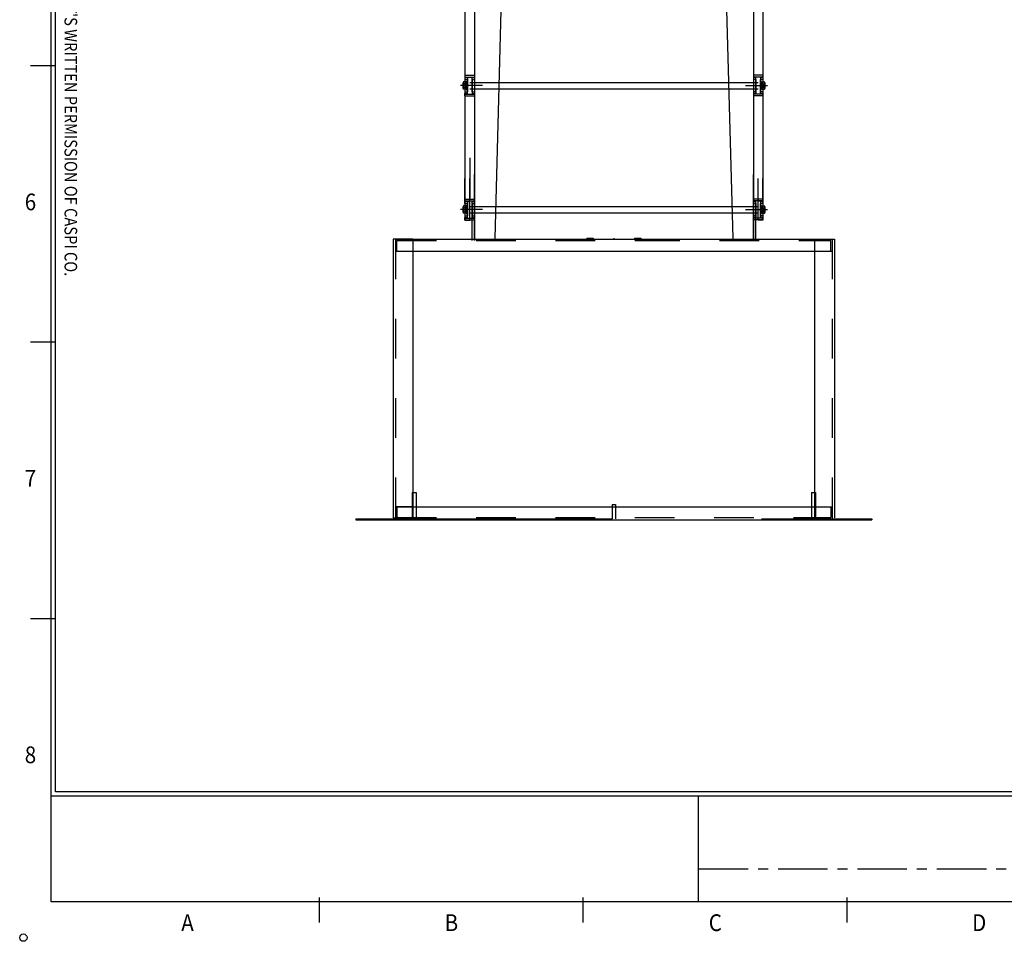
# Model space of a CAD drawing. Extents: x 59330 to 430945, y -229317 to 73698.
# Drawn here: x 418097 to 419338, y -189428 to -188267 of the extents above; entities that cross this region are included whole.
import ezdxf
from ezdxf.enums import TextEntityAlignment as Align

# ---------------------------------------------------------------- set-up
doc = ezdxf.new("R2010")
doc.units = 0
doc.header["$LTSCALE"] = 50
doc.header["$MEASUREMENT"] = 0
doc.linetypes.add('CENTER', pattern=[2, 1.25, -0.25, 0.25, -0.25])
doc.linetypes.add('HIDDEN', pattern=[2, 1, -1])
doc.layers.get('0').update_dxf_attribs({"linetype": 'CONTINUOUS'})
for name, color, linetype in [('3', 3, 'CONTINUOUS'), ('4', 1, 'CENTER'), ('7', 6, 'CONTINUOUS'), ('arch', 4, 'CONTINUOUS'), ('숨은선', 2, 'HIDDEN'), ('실선', 7, 'CONTINUOUS')]:
    doc.layers.add(name, color=color, linetype=linetype)
doc.styles.add('S', font='romans.shx', dxfattribs={"width": 0.75, "bigfont": 'whgtxt.shx'})

msp = doc.modelspace()

# ---------------------------------------------------------------- linework, layer by layer
for p, q in [((418655.7, -188346.8), (418655.7, -188353.7)), ((418655.7, -188353.7), (418655.7, -188346.8)), ((418655.7, -188353.7), (418655.7, -188346.8)), ((418655.7, -188346.8), (418655.7, -188353.7)), ((418655.7, -188346.8), (418655.7, -188353.7)), ((418655.7, -188353.7), (418655.7, -188346.8)), ((418655.7, -188346.8), (418655.7, -188353.7)), ((418659.2, -188345.6), (418656.3, -188345.6)), ((418659.2, -188345.6), (418656.3, -188345.6)), ((418659.2, -188345.6), (418656.3, -188345.6)), ((418659.2, -188345.6), (418656.3, -188345.6)), ((418659.2, -188345.6), (418656.3, -188345.6)), ((418659.2, -188345.6), (418656.3, -188345.6)), ((418659.2, -188345.6), (418656.3, -188345.6)), ((418659.2, -188347.9), (418656.3, -188347.9)), ((418659.2, -188347.9), (418656.3, -188347.9)), ((418659.2, -188347.9), (418656.3, -188347.9)), ((418659.2, -188347.9), (418656.3, -188347.9)), ((418659.2, -188347.9), (418656.3, -188347.9)), ((418659.2, -188347.9), (418656.3, -188347.9)), ((418659.2, -188347.9), (418656.3, -188347.9)), ((418659.7, -188345.2), (418659.7, -188355.2)), ((418659.7, -188345.2), (418661, -188345.2)), ((418659.7, -188355.2), (418659.7, -188345.2)), ((418659.7, -188345.2), (418661, -188345.2)), ((418659.7, -188355.2), (418659.7, -188345.2)), ((418659.7, -188345.2), (418661, -188345.2)), ((418659.7, -188345.2), (418659.7, -188355.2)), ((418659.7, -188345.2), (418661, -188345.2)), ((418659.7, -188345.2), (418659.7, -188355.2)), ((418659.7, -188345.2), (418661, -188345.2)), ((418659.7, -188355.2), (418659.7, -188345.2)), ((418659.7, -188345.2), (418661, -188345.2)), ((418659.7, -188345.2), (418659.7, -188355.2)), ((418659.7, -188345.2), (418661, -188345.2)), ((418659.7, -188345.6), (418661, -188345.6)), ((418659.7, -188345.6), (418661, -188345.6)), ((418659.7, -188345.6), (418661, -188345.6)), ((418659.7, -188345.6), (418661, -188345.6)), ((418659.7, -188345.6), (418661, -188345.6)), ((418659.7, -188345.6), (418661, -188345.6)), ((418659.7, -188345.6), (418661, -188345.6)), ((418661, -188345.2), (418661, -188355.2)), ((418661, -188355.2), (418661, -188345.2)), ((418661, -188355.2), (418661, -188345.2)), ((418661, -188345.2), (418661, -188355.2)), ((418661, -188345.2), (418661, -188355.2)), ((418661, -188355.2), (418661, -188345.2)), ((418661, -188345.2), (418661, -188355.2)), ((418667, -188346.2), (418748.5, -188346.2)), ((418667, -188346.2), (418748.5, -188346.2)), ((418667, -188346.2), (418748.5, -188346.2)), ((418667, -188346.2), (418748.5, -188346.2)), ((418667, -188346.2), (418748.5, -188346.2)), ((418667, -188346.2), (418748.5, -188346.2)), ((419030.4, -188345.2), (419030.4, -188355.2)), ((419031.7, -188345.2), (419030.4, -188345.2)), ((419030.4, -188355.2), (419030.4, -188345.2)), ((419031.7, -188345.2), (419030.4, -188345.2)), ((419030.4, -188355.2), (419030.4, -188345.2)), ((419031.7, -188345.2), (419030.4, -188345.2)), ((419030.4, -188345.2), (419030.4, -188355.2)), ((419031.7, -188345.2), (419030.4, -188345.2)), ((419030.4, -188345.2), (419030.4, -188355.2)), ((419031.7, -188345.2), (419030.4, -188345.2)), ((419030.4, -188355.2), (419030.4, -188345.2)), ((419031.7, -188345.2), (419030.4, -188345.2)), ((419030.4, -188345.2), (419030.4, -188355.2)), ((419031.7, -188345.2), (419030.4, -188345.2)), ((419031.7, -188345.6), (419030.4, -188345.6)), ((419031.7, -188345.6), (419030.4, -188345.6)), ((419031.7, -188345.6), (419030.4, -188345.6)), ((419031.7, -188345.6), (419030.4, -188345.6)), ((419031.7, -188345.6), (419030.4, -188345.6)), ((419031.7, -188345.6), (419030.4, -188345.6)), ((419031.7, -188345.6), (419030.4, -188345.6)), ((419031.7, -188345.2), (419031.7, -188355.2)), ((419031.7, -188355.2), (419031.7, -188345.2)), ((419031.7, -188355.2), (419031.7, -188345.2)), ((419031.7, -188345.2), (419031.7, -188355.2)), ((419031.7, -188345.2), (419031.7, -188355.2)), ((419031.7, -188355.2), (419031.7, -188345.2)), ((419031.7, -188345.2), (419031.7, -188355.2)), ((419032.3, -188345.6), (419035.2, -188345.6)), ((419032.3, -188345.6), (419035.2, -188345.6)), ((419032.3, -188345.6), (419035.2, -188345.6)), ((419032.3, -188345.6), (419035.2, -188345.6)), ((419032.3, -188345.6), (419035.2, -188345.6)), ((419032.3, -188345.6), (419035.2, -188345.6)), ((419032.3, -188345.6), (419035.2, -188345.6)), ((419032.3, -188347.9), (419035.2, -188347.9)), ((419032.3, -188347.9), (419035.2, -188347.9)), ((419032.3, -188347.9), (419035.2, -188347.9)), ((419032.3, -188347.9), (419035.2, -188347.9)), ((419032.3, -188347.9), (419035.2, -188347.9)), ((419032.3, -188347.9), (419035.2, -188347.9)), ((419032.3, -188347.9), (419035.2, -188347.9)), ((419035.7, -188346.8), (419035.7, -188353.7)), ((419035.7, -188353.7), (419035.7, -188346.8)), ((419035.7, -188353.7), (419035.7, -188346.8)), ((419035.7, -188346.8), (419035.7, -188353.7)), ((419035.7, -188346.8), (419035.7, -188353.7)), ((419035.7, -188353.7), (419035.7, -188346.8)), ((419035.7, -188346.8), (419035.7, -188353.7)), ((418659.2, -188352.5), (418656.3, -188352.5)), ((418659.2, -188352.5), (418656.3, -188352.5)), ((418659.2, -188352.5), (418656.3, -188352.5)), ((418659.2, -188352.5), (418656.3, -188352.5)), ((418659.2, -188352.5), (418656.3, -188352.5)), ((418659.2, -188352.5), (418656.3, -188352.5)), ((418659.2, -188352.5), (418656.3, -188352.5)), ((418659.2, -188354.8), (418656.3, -188354.8)), ((418659.2, -188354.8), (418656.3, -188354.8)), ((418659.2, -188354.8), (418656.3, -188354.8)), ((418659.2, -188354.8), (418656.3, -188354.8)), ((418659.2, -188354.8), (418656.3, -188354.8)), ((418659.2, -188354.8), (418656.3, -188354.8)), ((418659.2, -188354.8), (418656.3, -188354.8)), ((418659.7, -188354.8), (418661, -188354.8)), ((418659.7, -188354.8), (418661, -188354.8)), ((418659.7, -188354.8), (418661, -188354.8)), ((418659.7, -188354.8), (418661, -188354.8)), ((418659.7, -188354.8), (418661, -188354.8)), ((418659.7, -188354.8), (418661, -188354.8)), ((418659.7, -188354.8), (418661, -188354.8)), ((418659.7, -188355.2), (418661, -188355.2)), ((418659.7, -188355.2), (418661, -188355.2)), ((418659.7, -188355.2), (418661, -188355.2)), ((418659.7, -188355.2), (418661, -188355.2)), ((418659.7, -188355.2), (418661, -188355.2)), ((418659.7, -188355.2), (418661, -188355.2)), ((418659.7, -188355.2), (418661, -188355.2)), ((418667, -188354.2), (418748.5, -188354.2)), ((418667, -188354.2), (418748.5, -188354.2)), ((418667, -188354.2), (418748.5, -188354.2)), ((418667, -188354.2), (418748.5, -188354.2)), ((418667, -188354.2), (418748.5, -188354.2)), ((418667, -188354.2), (418748.5, -188354.2)), ((419031.7, -188354.8), (419030.4, -188354.8)), ((419031.7, -188354.8), (419030.4, -188354.8)), ((419031.7, -188354.8), (419030.4, -188354.8)), ((419031.7, -188354.8), (419030.4, -188354.8)), ((419031.7, -188354.8), (419030.4, -188354.8)), ((419031.7, -188354.8), (419030.4, -188354.8)), ((419031.7, -188354.8), (419030.4, -188354.8)), ((419031.7, -188355.2), (419030.4, -188355.2)), ((419031.7, -188355.2), (419030.4, -188355.2)), ((419031.7, -188355.2), (419030.4, -188355.2)), ((419031.7, -188355.2), (419030.4, -188355.2)), ((419031.7, -188355.2), (419030.4, -188355.2)), ((419031.7, -188355.2), (419030.4, -188355.2)), ((419031.7, -188355.2), (419030.4, -188355.2)), ((419032.3, -188352.5), (419035.2, -188352.5)), ((419032.3, -188352.5), (419035.2, -188352.5)), ((419032.3, -188352.5), (419035.2, -188352.5)), ((419032.3, -188352.5), (419035.2, -188352.5)), ((419032.3, -188352.5), (419035.2, -188352.5)), ((419032.3, -188352.5), (419035.2, -188352.5)), ((419032.3, -188352.5), (419035.2, -188352.5)), ((419032.3, -188354.8), (419035.2, -188354.8)), ((419032.3, -188354.8), (419035.2, -188354.8)), ((419032.3, -188354.8), (419035.2, -188354.8)), ((419032.3, -188354.8), (419035.2, -188354.8)), ((419032.3, -188354.8), (419035.2, -188354.8)), ((419032.3, -188354.8), (419035.2, -188354.8)), ((419032.3, -188354.8), (419035.2, -188354.8)), ((418667, -188545.5), (418667, -188495.9)), ((418667, -188495.9), (418670, -188495.9)), ((418670, -188545.5), (418670, -188495.9)), ((419021.4, -188545.5), (419021.4, -188495.9)), ((419021.4, -188495.9), (419024.4, -188495.9)), ((419024.4, -188545.5), (419024.4, -188495.9)), ((418655.7, -188503), (418655.7, -188509.9)), ((418655.7, -188509.9), (418655.7, -188503)), ((418655.7, -188509.9), (418655.7, -188503)), ((418655.7, -188503), (418655.7, -188509.9)), ((418655.7, -188509.9), (418655.7, -188503)), ((418659.2, -188501.8), (418656.3, -188501.8)), ((418659.2, -188501.8), (418656.3, -188501.8)), ((418659.2, -188501.8), (418656.3, -188501.8)), ((418659.2, -188501.8), (418656.3, -188501.8)), ((418659.2, -188501.8), (418656.3, -188501.8)), ((418659.2, -188504.1), (418656.3, -188504.1)), ((418659.2, -188504.1), (418656.3, -188504.1)), ((418659.2, -188504.1), (418656.3, -188504.1)), ((418659.2, -188504.1), (418656.3, -188504.1)), ((418659.2, -188504.1), (418656.3, -188504.1)), ((418659.2, -188508.7), (418656.3, -188508.7)), ((418659.2, -188508.7), (418656.3, -188508.7)), ((418659.2, -188508.7), (418656.3, -188508.7)), ((418659.2, -188508.7), (418656.3, -188508.7)), ((418659.2, -188508.7), (418656.3, -188508.7)), ((418659.7, -188501.4), (418659.7, -188511.4)), ((418659.7, -188501.4), (418661, -188501.4)), ((418659.7, -188511.4), (418659.7, -188501.4)), ((418659.7, -188501.4), (418661, -188501.4)), ((418659.7, -188511.4), (418659.7, -188501.4)), ((418659.7, -188501.4), (418661, -188501.4)), ((418659.7, -188501.4), (418659.7, -188511.4)), ((418659.7, -188501.4), (418661, -188501.4)), ((418659.7, -188511.4), (418659.7, -188501.4)), ((418659.7, -188501.4), (418661, -188501.4)), ((418659.7, -188501.8), (418661, -188501.8)), ((418659.7, -188501.8), (418661, -188501.8)), ((418659.7, -188501.8), (418661, -188501.8)), ((418659.7, -188501.8), (418661, -188501.8)), ((418659.7, -188501.8), (418661, -188501.8)), ((418661, -188501.4), (418661, -188511.4)), ((418661, -188511.4), (418661, -188501.4)), ((418661, -188511.4), (418661, -188501.4)), ((418661, -188501.4), (418661, -188511.4)), ((418661, -188511.4), (418661, -188501.4)), ((418667, -188502.4), (418748.5, -188502.4)), ((418667, -188502.4), (418748.5, -188502.4)), ((418667, -188502.4), (418748.5, -188502.4)), ((418667, -188502.4), (418748.5, -188502.4)), ((419030.4, -188501.4), (419030.4, -188511.4)), ((419031.7, -188501.4), (419030.4, -188501.4)), ((419030.4, -188511.4), (419030.4, -188501.4)), ((419031.7, -188501.4), (419030.4, -188501.4)), ((419030.4, -188511.4), (419030.4, -188501.4)), ((419031.7, -188501.4), (419030.4, -188501.4)), ((419030.4, -188501.4), (419030.4, -188511.4)), ((419031.7, -188501.4), (419030.4, -188501.4)), ((419030.4, -188511.4), (419030.4, -188501.4)), ((419031.7, -188501.4), (419030.4, -188501.4)), ((419031.7, -188501.8), (419030.4, -188501.8)), ((419031.7, -188501.8), (419030.4, -188501.8)), ((419031.7, -188501.8), (419030.4, -188501.8)), ((419031.7, -188501.8), (419030.4, -188501.8)), ((419031.7, -188501.8), (419030.4, -188501.8)), ((419031.7, -188501.4), (419031.7, -188511.4)), ((419031.7, -188511.4), (419031.7, -188501.4)), ((419031.7, -188511.4), (419031.7, -188501.4)), ((419031.7, -188501.4), (419031.7, -188511.4)), ((419031.7, -188511.4), (419031.7, -188501.4)), ((419032.3, -188501.8), (419035.2, -188501.8)), ((419032.3, -188501.8), (419035.2, -188501.8)), ((419032.3, -188501.8), (419035.2, -188501.8)), ((419032.3, -188501.8), (419035.2, -188501.8)), ((419032.3, -188501.8), (419035.2, -188501.8)), ((419032.3, -188504.1), (419035.2, -188504.1)), ((419032.3, -188504.1), (419035.2, -188504.1)), ((419032.3, -188504.1), (419035.2, -188504.1)), ((419032.3, -188504.1), (419035.2, -188504.1)), ((419032.3, -188504.1), (419035.2, -188504.1)), ((419032.3, -188508.7), (419035.2, -188508.7)), ((419032.3, -188508.7), (419035.2, -188508.7)), ((419032.3, -188508.7), (419035.2, -188508.7)), ((419032.3, -188508.7), (419035.2, -188508.7)), ((419032.3, -188508.7), (419035.2, -188508.7)), ((419035.7, -188503), (419035.7, -188509.9)), ((419035.7, -188509.9), (419035.7, -188503)), ((419035.7, -188509.9), (419035.7, -188503)), ((419035.7, -188503), (419035.7, -188509.9)), ((419035.7, -188509.9), (419035.7, -188503)), ((418659.2, -188511), (418656.3, -188511)), ((418659.2, -188511), (418656.3, -188511)), ((418659.2, -188511), (418656.3, -188511)), ((418659.2, -188511), (418656.3, -188511)), ((418659.2, -188511), (418656.3, -188511)), ((418659.7, -188511), (418661, -188511)), ((418659.7, -188511), (418661, -188511)), ((418659.7, -188511), (418661, -188511)), ((418659.7, -188511), (418661, -188511)), ((418659.7, -188511), (418661, -188511)), ((418659.7, -188511.4), (418661, -188511.4)), ((418659.7, -188511.4), (418661, -188511.4)), ((418659.7, -188511.4), (418661, -188511.4)), ((418659.7, -188511.4), (418661, -188511.4)), ((418659.7, -188511.4), (418661, -188511.4)), ((418667, -188510.4), (418748.5, -188510.4)), ((418667, -188510.4), (418748.5, -188510.4)), ((418667, -188510.4), (418748.5, -188510.4)), ((418667, -188510.4), (418748.5, -188510.4)), ((419031.7, -188511), (419030.4, -188511)), ((419031.7, -188511), (419030.4, -188511)), ((419031.7, -188511), (419030.4, -188511)), ((419031.7, -188511), (419030.4, -188511)), ((419031.7, -188511), (419030.4, -188511)), ((419031.7, -188511.4), (419030.4, -188511.4)), ((419031.7, -188511.4), (419030.4, -188511.4)), ((419031.7, -188511.4), (419030.4, -188511.4)), ((419031.7, -188511.4), (419030.4, -188511.4)), ((419031.7, -188511.4), (419030.4, -188511.4)), ((419032.3, -188511), (419035.2, -188511)), ((419032.3, -188511), (419035.2, -188511)), ((419032.3, -188511), (419035.2, -188511)), ((419032.3, -188511), (419035.2, -188511)), ((419032.3, -188511), (419035.2, -188511))]:
    msp.add_line(p, q)
at = {"color": 1, "linetype": 'CENTER'}
for p, q in [((418676.7, -188350.2), (418652.3, -188350.2)), ((418680.1, -188350.2), (418652.6, -188350.2)), ((418680.1, -188350.2), (418652.6, -188350.2)), ((418680.1, -188350.2), (418652.6, -188350.2)), ((418680.1, -188350.2), (418652.6, -188350.2)), ((418680.1, -188350.2), (418652.6, -188350.2)), ((418680.1, -188350.2), (418652.6, -188350.2)), ((419011.3, -188350.2), (419038.8, -188350.2)), ((419011.3, -188350.2), (419038.8, -188350.2)), ((419011.3, -188350.2), (419038.8, -188350.2)), ((419011.3, -188350.2), (419038.8, -188350.2)), ((419011.3, -188350.2), (419038.8, -188350.2)), ((419011.3, -188350.2), (419038.8, -188350.2)), ((419014.7, -188350.2), (419039.1, -188350.2)), ((418676.7, -188506.4), (418652.3, -188506.4)), ((418680.1, -188506.4), (418652.6, -188506.4)), ((418680.1, -188506.4), (418652.6, -188506.4)), ((418680.1, -188506.4), (418652.6, -188506.4)), ((418680.1, -188506.4), (418652.6, -188506.4)), ((419011.3, -188506.4), (419038.8, -188506.4)), ((419011.3, -188506.4), (419038.8, -188506.4)), ((419011.3, -188506.4), (419038.8, -188506.4)), ((419011.3, -188506.4), (419038.8, -188506.4)), ((419014.7, -188506.4), (419039.1, -188506.4))]:
    msp.add_line(p, q, dxfattribs=at)
at = {"color": 3}
for p, q in [((418661, -188350.2), (418659.7, -188348.9)), ((418661, -188350.2), (418659.7, -188348.9)), ((418661, -188350.2), (418659.7, -188348.9)), ((418661, -188349), (418659.7, -188350.3)), ((418661, -188349), (418659.7, -188350.3)), ((418661, -188349), (418659.7, -188350.3)), ((418661, -188349), (418659.7, -188350.3)), ((418661, -188350.2), (418659.7, -188351.5)), ((418661, -188351.5), (418659.7, -188350.2)), ((418661, -188351.5), (418659.7, -188350.2)), ((418661, -188350.2), (418659.7, -188351.5)), ((418661, -188350.2), (418659.7, -188351.5)), ((418661, -188351.5), (418659.7, -188350.2)), ((418661, -188350.2), (418659.7, -188351.5)), ((419030.4, -188350.2), (419031.7, -188348.9)), ((419030.4, -188350.2), (419031.7, -188348.9)), ((419030.4, -188350.2), (419031.7, -188348.9)), ((419030.4, -188349), (419031.7, -188350.3)), ((419030.4, -188349), (419031.7, -188350.3)), ((419030.4, -188349), (419031.7, -188350.3)), ((419030.4, -188349), (419031.7, -188350.3)), ((419030.4, -188350.2), (419031.7, -188351.5)), ((419030.4, -188351.5), (419031.7, -188350.2)), ((419030.4, -188351.5), (419031.7, -188350.2)), ((419030.4, -188350.2), (419031.7, -188351.5)), ((419030.4, -188350.2), (419031.7, -188351.5)), ((419030.4, -188351.5), (419031.7, -188350.2)), ((419030.4, -188350.2), (419031.7, -188351.5)), ((418661, -188505.1), (418659.7, -188506.4)), ((418661, -188506.4), (418659.7, -188505.1)), ((418661, -188506.4), (418659.7, -188505.1)), ((418661, -188505.1), (418659.7, -188506.4)), ((418661, -188506.4), (418659.7, -188505.1)), ((418661, -188506.4), (418659.7, -188507.7)), ((418661, -188507.7), (418659.7, -188506.4)), ((418661, -188507.7), (418659.7, -188506.4)), ((418661, -188506.4), (418659.7, -188507.7)), ((418661, -188507.7), (418659.7, -188506.4)), ((419030.4, -188505.1), (419031.7, -188506.4)), ((419030.4, -188506.4), (419031.7, -188505.1)), ((419030.4, -188506.4), (419031.7, -188505.1)), ((419030.4, -188505.1), (419031.7, -188506.4)), ((419030.4, -188506.4), (419031.7, -188505.1)), ((419030.4, -188506.4), (419031.7, -188507.7)), ((419030.4, -188507.7), (419031.7, -188506.4)), ((419030.4, -188507.7), (419031.7, -188506.4)), ((419030.4, -188506.4), (419031.7, -188507.7)), ((419030.4, -188507.7), (419031.7, -188506.4))]:
    msp.add_line(p, q, dxfattribs=at)
at = {"color": 7}
for p, q in [((418592.5, -188543.9), (418567.5, -188543.9)), ((419098.5, -188543.9), (419123.5, -188543.9))]:
    msp.add_line(p, q, dxfattribs=at)
at = {"color": 1}
for p, q in [((418520.4, -188895.9), (418843.5, -188895.9)), ((418520.4, -188897.5), (419170.6, -188897.5)), ((419031.7, -188895.9), (419170.6, -188895.9)), ((419031.7, -188897.5), (419170.6, -188897.5))]:
    msp.add_line(p, q, dxfattribs=at)
at = {"color": 2}
msp.add_line((418952.4, -189378.4), (418952.4, -189245), dxfattribs=at)
msp.add_circle((418101.6, -189423.7), 4.63, dxfattribs=at)
for centre, radius, start, end in [((418657.2, -188346.8), 1.48, 128.8801, 231.1199), ((418657.2, -188346.8), 1.48, 128.8801, 231.1199), ((418657.2, -188346.8), 1.48, 128.8801, 231.1199), ((418657.2, -188346.8), 1.48, 128.8801, 231.1199), ((418657.2, -188346.8), 1.48, 128.8801, 231.1199), ((418657.2, -188346.8), 1.48, 128.8801, 231.1199), ((418657.2, -188346.8), 1.48, 128.8801, 231.1199), ((418660.8, -188350.2), 5.08, 153.1028, 206.8972), ((418660.8, -188350.2), 5.08, 153.1028, 206.8972), ((418660.8, -188350.2), 5.08, 153.1028, 206.8972), ((418660.8, -188350.2), 5.08, 153.1028, 206.8972), ((418660.8, -188350.2), 5.08, 153.1028, 206.8972), ((418660.8, -188350.2), 5.08, 153.1028, 206.8972), ((418660.8, -188350.2), 5.08, 153.1028, 206.8972), ((418658.3, -188346.8), 1.48, 308.8801, 51.1199), ((418658.3, -188346.8), 1.48, 308.8801, 51.1199), ((418658.3, -188346.8), 1.48, 308.8801, 51.1199), ((418658.3, -188346.8), 1.48, 308.8801, 51.1199), ((418658.3, -188346.8), 1.48, 308.8801, 51.1199), ((418658.3, -188346.8), 1.48, 308.8801, 51.1199), ((418658.3, -188346.8), 1.48, 308.8801, 51.1199), ((418654.6, -188350.2), 5.08, 333.1028, 26.8972), ((418654.6, -188350.2), 5.08, 333.1028, 26.8972), ((418654.6, -188350.2), 5.08, 333.1028, 26.8972), ((418654.6, -188350.2), 5.08, 333.1028, 26.8972), ((418654.6, -188350.2), 5.08, 333.1028, 26.8972), ((418654.6, -188350.2), 5.08, 333.1028, 26.8972), ((418654.6, -188350.2), 5.08, 333.1028, 26.8972), ((419033.2, -188346.8), 1.48, 128.8801, 231.1199), ((419033.2, -188346.8), 1.48, 128.8801, 231.1199), ((419033.2, -188346.8), 1.48, 128.8801, 231.1199), ((419033.2, -188346.8), 1.48, 128.8801, 231.1199), ((419033.2, -188346.8), 1.48, 128.8801, 231.1199), ((419033.2, -188346.8), 1.48, 128.8801, 231.1199), ((419033.2, -188346.8), 1.48, 128.8801, 231.1199), ((419036.8, -188350.2), 5.08, 153.1028, 206.8972), ((419036.8, -188350.2), 5.08, 153.1028, 206.8972), ((419036.8, -188350.2), 5.08, 153.1028, 206.8972), ((419036.8, -188350.2), 5.08, 153.1028, 206.8972), ((419036.8, -188350.2), 5.08, 153.1028, 206.8972), ((419036.8, -188350.2), 5.08, 153.1028, 206.8972), ((419036.8, -188350.2), 5.08, 153.1028, 206.8972), ((419034.3, -188346.8), 1.48, 308.8801, 51.1199), ((419034.3, -188346.8), 1.48, 308.8801, 51.1199), ((419034.3, -188346.8), 1.48, 308.8801, 51.1199), ((419034.3, -188346.8), 1.48, 308.8801, 51.1199), ((419034.3, -188346.8), 1.48, 308.8801, 51.1199), ((419034.3, -188346.8), 1.48, 308.8801, 51.1199), ((419034.3, -188346.8), 1.48, 308.8801, 51.1199), ((419030.6, -188350.2), 5.08, 333.1028, 26.8972), ((419030.6, -188350.2), 5.08, 333.1028, 26.8972), ((419030.6, -188350.2), 5.08, 333.1028, 26.8972), ((419030.6, -188350.2), 5.08, 333.1028, 26.8972), ((419030.6, -188350.2), 5.08, 333.1028, 26.8972), ((419030.6, -188350.2), 5.08, 333.1028, 26.8972), ((419030.6, -188350.2), 5.08, 333.1028, 26.8972), ((418657.2, -188353.7), 1.48, 128.8801, 231.1199), ((418657.2, -188353.7), 1.48, 128.8801, 231.1199), ((418657.2, -188353.7), 1.48, 128.8801, 231.1199), ((418657.2, -188353.7), 1.48, 128.8801, 231.1199), ((418657.2, -188353.7), 1.48, 128.8801, 231.1199), ((418657.2, -188353.7), 1.48, 128.8801, 231.1199), ((418657.2, -188353.7), 1.48, 128.8801, 231.1199), ((418658.3, -188353.7), 1.48, 308.8801, 51.1199), ((418658.3, -188353.7), 1.48, 308.8801, 51.1199), ((418658.3, -188353.7), 1.48, 308.8801, 51.1199), ((418658.3, -188353.7), 1.48, 308.8801, 51.1199), ((418658.3, -188353.7), 1.48, 308.8801, 51.1199), ((418658.3, -188353.7), 1.48, 308.8801, 51.1199), ((418658.3, -188353.7), 1.48, 308.8801, 51.1199), ((419033.2, -188353.7), 1.48, 128.8801, 231.1199), ((419033.2, -188353.7), 1.48, 128.8801, 231.1199), ((419033.2, -188353.7), 1.48, 128.8801, 231.1199), ((419033.2, -188353.7), 1.48, 128.8801, 231.1199), ((419033.2, -188353.7), 1.48, 128.8801, 231.1199), ((419033.2, -188353.7), 1.48, 128.8801, 231.1199), ((419033.2, -188353.7), 1.48, 128.8801, 231.1199), ((419034.3, -188353.7), 1.48, 308.8801, 51.1199), ((419034.3, -188353.7), 1.48, 308.8801, 51.1199), ((419034.3, -188353.7), 1.48, 308.8801, 51.1199), ((419034.3, -188353.7), 1.48, 308.8801, 51.1199), ((419034.3, -188353.7), 1.48, 308.8801, 51.1199), ((419034.3, -188353.7), 1.48, 308.8801, 51.1199), ((419034.3, -188353.7), 1.48, 308.8801, 51.1199), ((418657.2, -188503), 1.48, 128.8801, 231.1199), ((418657.2, -188503), 1.48, 128.8801, 231.1199), ((418657.2, -188503), 1.48, 128.8801, 231.1199), ((418657.2, -188503), 1.48, 128.8801, 231.1199), ((418657.2, -188503), 1.48, 128.8801, 231.1199), ((418660.8, -188506.4), 5.08, 153.1028, 206.8972), ((418660.8, -188506.4), 5.08, 153.1028, 206.8972), ((418660.8, -188506.4), 5.08, 153.1028, 206.8972), ((418660.8, -188506.4), 5.08, 153.1028, 206.8972), ((418660.8, -188506.4), 5.08, 153.1028, 206.8972), ((418657.2, -188509.9), 1.48, 128.8801, 231.1199), ((418657.2, -188509.9), 1.48, 128.8801, 231.1199), ((418657.2, -188509.9), 1.48, 128.8801, 231.1199), ((418657.2, -188509.9), 1.48, 128.8801, 231.1199), ((418657.2, -188509.9), 1.48, 128.8801, 231.1199), ((418658.3, -188503), 1.48, 308.8801, 51.1199), ((418658.3, -188503), 1.48, 308.8801, 51.1199), ((418658.3, -188503), 1.48, 308.8801, 51.1199), ((418658.3, -188503), 1.48, 308.8801, 51.1199), ((418658.3, -188503), 1.48, 308.8801, 51.1199), ((418654.6, -188506.4), 5.08, 333.1028, 26.8972), ((418654.6, -188506.4), 5.08, 333.1028, 26.8972), ((418654.6, -188506.4), 5.08, 333.1028, 26.8972), ((418654.6, -188506.4), 5.08, 333.1028, 26.8972), ((418654.6, -188506.4), 5.08, 333.1028, 26.8972), ((418658.3, -188509.9), 1.48, 308.8801, 51.1199), ((418658.3, -188509.9), 1.48, 308.8801, 51.1199), ((418658.3, -188509.9), 1.48, 308.8801, 51.1199), ((418658.3, -188509.9), 1.48, 308.8801, 51.1199), ((418658.3, -188509.9), 1.48, 308.8801, 51.1199), ((419033.2, -188503), 1.48, 128.8801, 231.1199), ((419033.2, -188503), 1.48, 128.8801, 231.1199), ((419033.2, -188503), 1.48, 128.8801, 231.1199), ((419033.2, -188503), 1.48, 128.8801, 231.1199), ((419033.2, -188503), 1.48, 128.8801, 231.1199), ((419036.8, -188506.4), 5.08, 153.1028, 206.8972), ((419036.8, -188506.4), 5.08, 153.1028, 206.8972), ((419036.8, -188506.4), 5.08, 153.1028, 206.8972), ((419036.8, -188506.4), 5.08, 153.1028, 206.8972), ((419036.8, -188506.4), 5.08, 153.1028, 206.8972), ((419033.2, -188509.9), 1.48, 128.8801, 231.1199), ((419033.2, -188509.9), 1.48, 128.8801, 231.1199), ((419033.2, -188509.9), 1.48, 128.8801, 231.1199), ((419033.2, -188509.9), 1.48, 128.8801, 231.1199), ((419033.2, -188509.9), 1.48, 128.8801, 231.1199), ((419034.3, -188503), 1.48, 308.8801, 51.1199), ((419034.3, -188503), 1.48, 308.8801, 51.1199), ((419034.3, -188503), 1.48, 308.8801, 51.1199), ((419034.3, -188503), 1.48, 308.8801, 51.1199), ((419034.3, -188503), 1.48, 308.8801, 51.1199), ((419030.6, -188506.4), 5.08, 333.1028, 26.8972), ((419030.6, -188506.4), 5.08, 333.1028, 26.8972), ((419030.6, -188506.4), 5.08, 333.1028, 26.8972), ((419030.6, -188506.4), 5.08, 333.1028, 26.8972), ((419030.6, -188506.4), 5.08, 333.1028, 26.8972), ((419034.3, -188509.9), 1.48, 308.8801, 51.1199), ((419034.3, -188509.9), 1.48, 308.8801, 51.1199), ((419034.3, -188509.9), 1.48, 308.8801, 51.1199), ((419034.3, -188509.9), 1.48, 308.8801, 51.1199), ((419034.3, -188509.9), 1.48, 308.8801, 51.1199)]:
    msp.add_arc(centre, radius, start, end)
at = {"layer": '3', "color": 4}
for p, q in [((418142.2, -188325.3), (418110.5, -188325.3)), ((418142.2, -188673.6), (418110.5, -188673.6)), ((418142.2, -189021.9), (418110.5, -189021.9)), ((418474.7, -189404.7), (418474.7, -189373)), ((418807.1, -189404.7), (418807.1, -189373)), ((419139.6, -189404.7), (419139.6, -189373))]:
    msp.add_line(p, q, dxfattribs=at)
at = {"layer": '3', "color": 2, "linetype": 'Continuous'}
msp.add_line((418136.8, -189245), (422153.2, -189245), dxfattribs=at)
at = {"layer": '3', "color": 2}
msp.add_lwpolyline([(418136.8, -189378.4), (418136.8, -186578.3), (422158.5, -186578.3), (422158.5, -189378.4)], close=True, dxfattribs=at)
at = {"layer": '3', "color": 7, "linetype": 'Continuous'}
msp.add_lwpolyline([(422153.2, -189239.9), (418142.2, -189239.9), (418142.2, -186583.6), (422153.2, -186583.6), (422153.2, -189239.9)], close=True, dxfattribs=at)
at = {"layer": '4', "color": 2}
msp.add_line((418952.4, -189336.9), (419806.6, -189336.9), dxfattribs=at)
at = {"layer": '7'}
for p, q in [((418658, -187898.9), (418658, -188462.2)), ((418658, -187898.9), (418658, -188519.7)), ((418670, -187898.9), (418670, -188462.2)), ((418670, -187898.9), (418670, -188545.5)), ((419021.4, -187898.9), (419021.4, -188462.2)), ((419021.4, -187898.9), (419021.4, -188545.5)), ((419033.4, -187898.9), (419033.4, -188467.4)), ((419033.4, -187898.9), (419033.4, -188519.7)), ((418658, -188337), (418658, -188340)), ((418658, -188337), (418664, -188337)), ((418658, -188337.2), (418658, -188340.2)), ((418658, -188337.2), (418664, -188337.2)), ((418658, -188337.2), (418658, -188340.2)), ((418658, -188337.2), (418664, -188337.2)), ((418658, -188337.2), (418658, -188340.2)), ((418658, -188337.2), (418664, -188337.2)), ((418658, -188339.5), (418664, -188339.5)), ((418658, -188339.5), (418664, -188339.5)), ((418658, -188339.5), (418664, -188339.5)), ((418658, -188340), (418661, -188340)), ((418658, -188340.2), (418661, -188340.2)), ((418658, -188340.2), (418661, -188340.2)), ((418658, -188340.2), (418661, -188340.2)), ((418658, -188342.5), (418661, -188342.5)), ((418658, -188342.5), (418661, -188342.5)), ((418658, -188342.5), (418661, -188342.5)), ((418661, -188340), (418661, -188357.8)), ((418661, -188340.2), (418661, -188358)), ((418661, -188340.2), (418661, -188358)), ((418661, -188340.2), (418661, -188358)), ((418661, -188360.3), (418661, -188342.5)), ((418661, -188360.3), (418661, -188342.5)), ((418661, -188360.3), (418661, -188342.5)), ((418664, -188337.2), (418670, -188337.2)), ((418664, -188337.2), (418670, -188337.2)), ((418664, -188337.2), (418670, -188337.2)), ((418664, -188339.5), (418670, -188339.5)), ((418664, -188339.5), (418670, -188339.5)), ((418664, -188339.5), (418670, -188339.5)), ((418664, -188346.2), (418667, -188346.2)), ((418667, -188358), (418667, -188340.2)), ((418667, -188340.2), (418670, -188340.2)), ((418667, -188358), (418667, -188340.2)), ((418667, -188340.2), (418670, -188340.2)), ((418667, -188358), (418667, -188340.2)), ((418667, -188340.2), (418670, -188340.2)), ((418667, -188342.5), (418667, -188360.3)), ((418667, -188342.5), (418670, -188342.5)), ((418667, -188342.5), (418667, -188360.3)), ((418667, -188342.5), (418670, -188342.5)), ((418667, -188342.5), (418667, -188360.3)), ((418667, -188342.5), (418670, -188342.5)), ((418667, -188346.2), (418820.7, -188346.2)), ((418667, -188346.2), (418820.7, -188346.2)), ((418667, -188346.2), (419024.4, -188346.2)), ((418667, -188346.2), (419024.4, -188346.2)), ((418667, -188346.2), (418820.7, -188346.2)), ((418667, -188346.2), (418820.7, -188346.2)), ((418667, -188346.2), (419024.4, -188346.2)), ((418667, -188346.2), (419024.4, -188346.2)), ((418667, -188346.2), (418820.7, -188346.2)), ((418667, -188346.2), (418820.7, -188346.2)), ((418667, -188346.2), (419024.4, -188346.2)), ((418667, -188346.2), (419024.4, -188346.2)), ((418670, -188346.2), (419021.4, -188346.2)), ((419027.4, -188337.2), (419021.4, -188337.2)), ((419027.4, -188337.2), (419021.4, -188337.2)), ((419027.4, -188337.2), (419021.4, -188337.2)), ((419027.4, -188339.5), (419021.4, -188339.5)), ((419027.4, -188339.5), (419021.4, -188339.5)), ((419027.4, -188339.5), (419021.4, -188339.5)), ((419024.4, -188340.2), (419021.4, -188340.2)), ((419024.4, -188340.2), (419021.4, -188340.2)), ((419024.4, -188340.2), (419021.4, -188340.2)), ((419024.4, -188342.5), (419021.4, -188342.5)), ((419024.4, -188342.5), (419021.4, -188342.5)), ((419024.4, -188342.5), (419021.4, -188342.5)), ((419024.4, -188358), (419024.4, -188340.2)), ((419024.4, -188358), (419024.4, -188340.2)), ((419024.4, -188358), (419024.4, -188340.2)), ((419024.4, -188342.5), (419024.4, -188360.3)), ((419024.4, -188342.5), (419024.4, -188360.3)), ((419024.4, -188342.5), (419024.4, -188360.3)), ((419024.4, -188346.2), (419027.4, -188346.2)), ((419033.4, -188337), (419027.4, -188337)), ((419033.4, -188337.2), (419027.4, -188337.2)), ((419033.4, -188337.2), (419027.4, -188337.2)), ((419033.4, -188337.2), (419027.4, -188337.2)), ((419033.4, -188339.5), (419027.4, -188339.5)), ((419033.4, -188339.5), (419027.4, -188339.5)), ((419033.4, -188339.5), (419027.4, -188339.5)), ((419030.4, -188340), (419030.4, -188357.8)), ((419033.4, -188340), (419030.4, -188340)), ((419030.4, -188340.2), (419030.4, -188358)), ((419033.4, -188340.2), (419030.4, -188340.2)), ((419030.4, -188340.2), (419030.4, -188358)), ((419033.4, -188340.2), (419030.4, -188340.2)), ((419030.4, -188340.2), (419030.4, -188358)), ((419033.4, -188340.2), (419030.4, -188340.2)), ((419030.4, -188360.3), (419030.4, -188342.5)), ((419033.4, -188342.5), (419030.4, -188342.5)), ((419030.4, -188360.3), (419030.4, -188342.5)), ((419033.4, -188342.5), (419030.4, -188342.5)), ((419030.4, -188360.3), (419030.4, -188342.5)), ((419033.4, -188342.5), (419030.4, -188342.5)), ((419033.4, -188337), (419033.4, -188340)), ((419033.4, -188337.2), (419033.4, -188340.2)), ((419033.4, -188337.2), (419033.4, -188340.2)), ((419033.4, -188337.2), (419033.4, -188340.2)), ((418658, -188358), (418661, -188358)), ((418658, -188358), (418661, -188358)), ((418658, -188358), (418661, -188358)), ((418658, -188363.3), (418658, -188360.3)), ((418658, -188360.3), (418661, -188360.3)), ((418658, -188363.3), (418658, -188360.3)), ((418658, -188360.3), (418661, -188360.3)), ((418658, -188363.3), (418658, -188360.3)), ((418658, -188360.3), (418661, -188360.3)), ((418658, -188361), (418664, -188361)), ((418658, -188361), (418664, -188361)), ((418658, -188361), (418664, -188361)), ((418664, -188354.2), (418667, -188354.2)), ((418664, -188361), (418670, -188361)), ((418664, -188361), (418670, -188361)), ((418664, -188361), (418670, -188361)), ((418667, -188354.2), (418820.7, -188354.2)), ((418667, -188354.2), (418820.7, -188354.2)), ((418667, -188354.2), (419024.4, -188354.2)), ((418667, -188354.2), (419024.4, -188354.2)), ((418667, -188354.2), (418820.7, -188354.2)), ((418667, -188354.2), (418820.7, -188354.2)), ((418667, -188354.2), (419024.4, -188354.2)), ((418667, -188354.2), (419024.4, -188354.2)), ((418667, -188354.2), (418820.7, -188354.2)), ((418667, -188354.2), (418820.7, -188354.2)), ((418667, -188354.2), (419024.4, -188354.2)), ((418667, -188354.2), (419024.4, -188354.2)), ((418667, -188358), (418670, -188358)), ((418667, -188358), (418670, -188358)), ((418667, -188358), (418670, -188358)), ((418667, -188360.3), (418670, -188360.3)), ((418667, -188360.3), (418670, -188360.3)), ((418667, -188360.3), (418670, -188360.3)), ((418670, -188354.2), (419021.4, -188354.2)), ((419024.4, -188358), (419021.4, -188358)), ((419024.4, -188358), (419021.4, -188358)), ((419024.4, -188358), (419021.4, -188358)), ((419024.4, -188360.3), (419021.4, -188360.3)), ((419024.4, -188360.3), (419021.4, -188360.3)), ((419024.4, -188360.3), (419021.4, -188360.3)), ((419027.4, -188361), (419021.4, -188361)), ((419027.4, -188361), (419021.4, -188361)), ((419027.4, -188361), (419021.4, -188361)), ((419024.4, -188354.2), (419027.4, -188354.2)), ((419033.4, -188361), (419027.4, -188361)), ((419033.4, -188361), (419027.4, -188361)), ((419033.4, -188361), (419027.4, -188361)), ((419033.4, -188358), (419030.4, -188358)), ((419033.4, -188358), (419030.4, -188358)), ((419033.4, -188358), (419030.4, -188358)), ((419033.4, -188360.3), (419030.4, -188360.3)), ((419033.4, -188360.3), (419030.4, -188360.3)), ((419033.4, -188360.3), (419030.4, -188360.3)), ((419033.4, -188363.3), (419033.4, -188360.3)), ((419033.4, -188363.3), (419033.4, -188360.3)), ((419033.4, -188363.3), (419033.4, -188360.3)), ((418658, -188363.3), (418664, -188363.3)), ((418658, -188363.3), (418664, -188363.3)), ((418658, -188363.3), (418664, -188363.3)), ((418664, -188363.3), (418670, -188363.3)), ((418664, -188363.3), (418670, -188363.3)), ((418664, -188363.3), (418670, -188363.3)), ((419027.4, -188363.3), (419021.4, -188363.3)), ((419027.4, -188363.3), (419021.4, -188363.3)), ((419033.4, -188363.3), (419027.4, -188363.3)), ((419033.4, -188363.3), (419027.4, -188363.3)), ((418664, -188441.3), (418664, -188492.1)), ((418658, -188462.2), (418658, -188492.1)), ((418658, -188498.9), (418658, -188467.4)), ((418664, -188519.7), (418664, -188467.4)), ((418670, -188495.9), (418670, -188462.2)), ((418670, -188464.4), (418670, -188492.1)), ((419021.4, -188495.9), (419021.4, -188462.2)), ((419027.4, -188519.7), (419027.4, -188467.4)), ((419033.4, -188498.9), (419033.4, -188467.4)), ((418658, -188493.4), (418658, -188496.4)), ((418658, -188493.4), (418664, -188493.4)), ((418658, -188493.4), (418658, -188496.4)), ((418658, -188493.4), (418664, -188493.4)), ((418658, -188495.6), (418664, -188495.6)), ((418658, -188495.6), (418664, -188495.6)), ((418658, -188495.9), (418664, -188495.9)), ((418658, -188496.4), (418661, -188496.4)), ((418658, -188496.4), (418661, -188496.4)), ((418661, -188496.4), (418661, -188514.2)), ((418661, -188496.4), (418661, -188514.2)), ((418664, -188493.4), (418670, -188493.4)), ((418664, -188493.4), (418670, -188493.4)), ((418664, -188495.6), (418670, -188495.6)), ((418664, -188495.6), (418670, -188495.6)), ((418667, -188514.2), (418667, -188496.4)), ((418667, -188496.4), (418670, -188496.4)), ((418667, -188514.2), (418667, -188496.4)), ((418667, -188496.4), (418670, -188496.4)), ((419027.4, -188493.4), (419021.4, -188493.4)), ((419027.4, -188493.4), (419021.4, -188493.4)), ((419027.4, -188495.6), (419021.4, -188495.6)), ((419027.4, -188495.6), (419021.4, -188495.6)), ((419024.4, -188496.4), (419021.4, -188496.4)), ((419024.4, -188496.4), (419021.4, -188496.4)), ((419024.4, -188514.2), (419024.4, -188496.4)), ((419024.4, -188514.2), (419024.4, -188496.4)), ((419033.4, -188493.4), (419027.4, -188493.4)), ((419033.4, -188493.4), (419027.4, -188493.4)), ((419033.4, -188495.6), (419027.4, -188495.6)), ((419033.4, -188495.6), (419027.4, -188495.6)), ((419033.4, -188495.9), (419027.4, -188495.9)), ((419030.4, -188496.4), (419030.4, -188514.2)), ((419033.4, -188496.4), (419030.4, -188496.4)), ((419030.4, -188496.4), (419030.4, -188514.2)), ((419033.4, -188496.4), (419030.4, -188496.4)), ((419033.4, -188493.4), (419033.4, -188496.4)), ((419033.4, -188493.4), (419033.4, -188496.4)), ((418658, -188498.6), (418661, -188498.6)), ((418658, -188498.6), (418661, -188498.6)), ((418658, -188498.9), (418661, -188498.9)), ((418661, -188516.5), (418661, -188498.6)), ((418661, -188516.5), (418661, -188498.6)), ((418661, -188516.7), (418661, -188498.9)), ((418664, -188502.4), (418667, -188502.4)), ((418667, -188498.6), (418667, -188516.5)), ((418667, -188498.6), (418670, -188498.6)), ((418667, -188498.6), (418667, -188516.5)), ((418667, -188498.6), (418670, -188498.6)), ((418667, -188502.4), (418820.7, -188502.4)), ((418667, -188502.4), (418820.7, -188502.4)), ((418667, -188502.4), (419024.4, -188502.4)), ((418667, -188502.4), (419024.4, -188502.4)), ((418667, -188502.4), (418820.7, -188502.4)), ((418667, -188502.4), (418820.7, -188502.4)), ((418667, -188502.4), (419024.4, -188502.4)), ((418667, -188502.4), (419024.4, -188502.4)), ((419024.4, -188498.6), (419021.4, -188498.6)), ((419024.4, -188498.6), (419021.4, -188498.6)), ((419024.4, -188498.6), (419024.4, -188516.5)), ((419024.4, -188498.6), (419024.4, -188516.5)), ((419024.4, -188502.4), (419027.4, -188502.4)), ((419030.4, -188516.5), (419030.4, -188498.6)), ((419033.4, -188498.6), (419030.4, -188498.6)), ((419030.4, -188516.5), (419030.4, -188498.6)), ((419033.4, -188498.6), (419030.4, -188498.6)), ((419030.4, -188516.7), (419030.4, -188498.9)), ((419033.4, -188498.9), (419030.4, -188498.9)), ((418658, -188514.2), (418661, -188514.2)), ((418658, -188514.2), (418661, -188514.2)), ((418658, -188519.5), (418658, -188516.5)), ((418658, -188516.5), (418661, -188516.5)), ((418658, -188519.5), (418658, -188516.5)), ((418658, -188516.5), (418661, -188516.5)), ((418658, -188519.7), (418658, -188516.7)), ((418658, -188516.7), (418661, -188516.7)), ((418658, -188517.2), (418664, -188517.2)), ((418658, -188517.2), (418664, -188517.2)), ((418658, -188519.5), (418664, -188519.5)), ((418658, -188519.5), (418664, -188519.5)), ((418658, -188519.7), (418664, -188519.7)), ((418664, -188510.4), (418667, -188510.4)), ((418664, -188517.2), (418670, -188517.2)), ((418664, -188517.2), (418670, -188517.2)), ((418664, -188519.5), (418670, -188519.5)), ((418664, -188519.5), (418670, -188519.5)), ((418667, -188510.4), (418820.7, -188510.4)), ((418667, -188510.4), (418820.7, -188510.4)), ((418667, -188510.4), (419024.4, -188510.4)), ((418667, -188510.4), (419024.4, -188510.4)), ((418667, -188510.4), (418820.7, -188510.4)), ((418667, -188510.4), (418820.7, -188510.4)), ((418667, -188510.4), (419024.4, -188510.4)), ((418667, -188510.4), (419024.4, -188510.4)), ((418667, -188514.2), (418670, -188514.2)), ((418667, -188514.2), (418670, -188514.2)), ((418667, -188516.5), (418670, -188516.5)), ((418667, -188516.5), (418670, -188516.5)), ((419024.4, -188514.2), (419021.4, -188514.2)), ((419024.4, -188514.2), (419021.4, -188514.2)), ((419024.4, -188516.5), (419021.4, -188516.5)), ((419024.4, -188516.5), (419021.4, -188516.5)), ((419027.4, -188517.2), (419021.4, -188517.2)), ((419027.4, -188517.2), (419021.4, -188517.2)), ((419027.4, -188519.5), (419021.4, -188519.5)), ((419027.4, -188519.5), (419021.4, -188519.5)), ((419024.4, -188510.4), (419027.4, -188510.4)), ((419033.4, -188517.2), (419027.4, -188517.2)), ((419033.4, -188517.2), (419027.4, -188517.2)), ((419033.4, -188519.5), (419027.4, -188519.5)), ((419033.4, -188519.5), (419027.4, -188519.5)), ((419033.4, -188519.7), (419027.4, -188519.7)), ((419033.4, -188514.2), (419030.4, -188514.2)), ((419033.4, -188514.2), (419030.4, -188514.2)), ((419033.4, -188516.5), (419030.4, -188516.5)), ((419033.4, -188516.5), (419030.4, -188516.5)), ((419033.4, -188516.7), (419030.4, -188516.7)), ((419033.4, -188519.5), (419033.4, -188516.5)), ((419033.4, -188519.5), (419033.4, -188516.5)), ((419033.4, -188519.7), (419033.4, -188516.7))]:
    msp.add_line(p, q, dxfattribs=at)
at = {"layer": 'arch'}
for p, q in [((418713.1, -187895.9), (418695.5, -188542.8)), ((418978, -187895.9), (418995.5, -188542.8))]:
    msp.add_line(p, q, dxfattribs=at)
at = {"layer": '숨은선', "color": 7}
for p, q in [((418570.5, -188543.9), (418570.5, -188894.9)), ((419120.5, -188543.9), (419120.5, -188894.9)), ((418592.5, -188880.9), (418570.7, -188880.9))]:
    msp.add_line(p, q, dxfattribs=at)
at = {"layer": '숨은선', "color": 2}
for p, q in [((418572.1, -188545.5), (418952.4, -188545.5)), ((418572.1, -188545.5), (418682.2, -188545.5)), ((418572.1, -188558.9), (418572.1, -188545.5)), ((418878.5, -188545.5), (419118.9, -188545.5)), ((419118.9, -188558.9), (419118.9, -188545.5))]:
    msp.add_line(p, q, dxfattribs=at)
at = {"layer": '숨은선', "color": 6}
for p, q in [((418572.1, -188880.9), (418572.1, -188894.3)), ((419118.9, -188880.9), (419118.9, -188894.3)), ((418572.1, -188894.3), (419118.9, -188894.3)), ((418572.1, -188894.3), (418648.8, -188894.3))]:
    msp.add_line(p, q, dxfattribs=at)
at = {"layer": '실선', "color": 7}
for p, q in [((418567.5, -188543.9), (418567.5, -188894.9)), ((418592.5, -188543.9), (418592.5, -188894.9)), ((419098.5, -188543.9), (419098.5, -188894.9)), ((419123.5, -188543.9), (419123.5, -188894.9)), ((418567.5, -188894.9), (418592.5, -188894.9))]:
    msp.add_line(p, q, dxfattribs=at)
at = {"layer": '실선', "color": 2}
for p, q in [((418570.5, -188543.9), (418952.4, -188543.9)), ((418570.5, -188543.9), (418682.2, -188543.9)), ((418811.5, -188542.4), (418811.5, -188543.9)), ((418811.5, -188542.4), (418819.5, -188542.4)), ((418812.5, -188542.4), (418812.5, -188545.5)), ((418818.5, -188542.4), (418818.5, -188545.5)), ((418819.5, -188542.4), (418819.5, -188543.9)), ((418845.5, -188542.4), (418845.5, -188543.9)), ((418871.5, -188542.4), (418871.5, -188543.9)), ((418871.5, -188542.4), (418879.5, -188542.4)), ((418872.5, -188542.4), (418872.5, -188545.5)), ((418878.5, -188542.4), (418878.5, -188545.5)), ((418879.5, -188542.4), (418879.5, -188543.9)), ((418879.5, -188543.9), (419120.5, -188543.9)), ((418570.5, -188558.9), (418682.2, -188558.9)), ((418572.1, -188558.9), (419120.5, -188558.9))]:
    msp.add_line(p, q, dxfattribs=at)
at = {"layer": '실선', "color": 1}
for p, q in [((418591.5, -188862.9), (418591.5, -188895.9)), ((418591.5, -188862.9), (418596.5, -188862.9)), ((418596.5, -188862.9), (418596.5, -188895.9)), ((419094.5, -188862.9), (419094.5, -188895.9)), ((419094.5, -188862.9), (419099.5, -188862.9)), ((419099.5, -188862.9), (419099.5, -188895.9)), ((418843.5, -188877.9), (418843.5, -188895.9)), ((418843.5, -188877.9), (418847.5, -188877.9)), ((418847.5, -188877.9), (418847.5, -188895.9)), ((418520.4, -188895.9), (418520.4, -188897.5)), ((419170.6, -188895.9), (419170.6, -188897.5))]:
    msp.add_line(p, q, dxfattribs=at)
at = {"layer": '실선', "color": 6}
for p, q in [((418570.5, -188880.9), (418648.8, -188880.9)), ((418570.5, -188880.9), (418570.5, -188895.9)), ((418572.1, -188880.9), (419120.5, -188880.9)), ((419120.5, -188880.9), (419120.5, -188895.9))]:
    msp.add_line(p, q, dxfattribs=at)

# ---------------------------------------------------------------- texts
at = {"layer": '3', "color": 2, "style": 'S', "width": 0.85}
msp.add_text("THIS DRAWING COPYRIGHTED. IT MUST NOT BE COPIED. REPRODUCED OR OTHERWISE MADE USE OF WITHOUT THE COMPANY'S WRITTEN PERMISSION OF CASPI CO.", height=15.9386, rotation=270, dxfattribs=at).set_placement((418153.4, -187172.2))
at = {"layer": '3', "color": 2, "style": 'S', "width": 0.9}
for s, p in [('6', (418110.5, -188499.5)), ('7', (418110.5, -188847.8)), ('8', (418110.5, -189196.1)), ('A', (418308.4, -189407.6)), ('B', (418640.9, -189407.6)), ('C', (418973.4, -189407.6)), ('D', (419305.9, -189407.6))]:
    msp.add_text(s, height=21.1, dxfattribs=at).set_placement(p, align=Align.MIDDLE)

doc.saveas('drawing.dxf')
